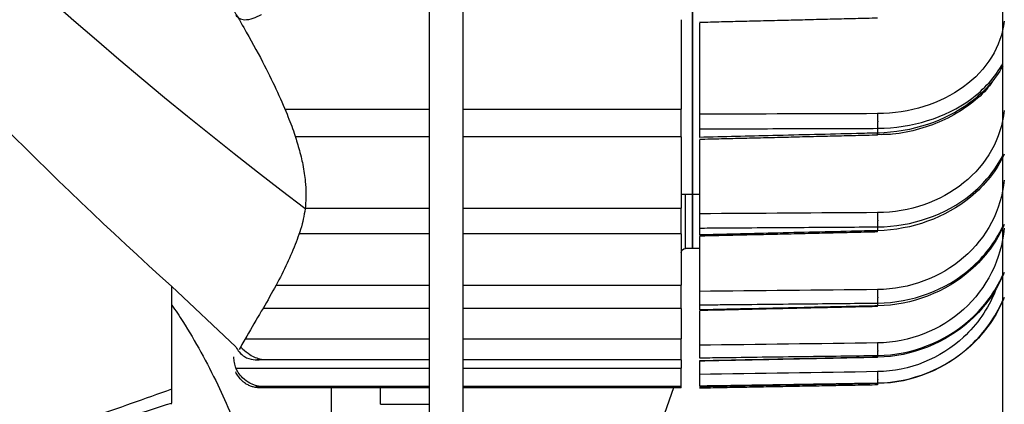
# Model space of a CAD drawing. Extents: x -468 to 642, y -322 to 323.
# Drawn here: x 339 to 410, y -91 to -64 of the extents above; entities that cross this region are included whole.
import ezdxf

# ---------------------------------------------------------------- set-up
doc = ezdxf.new("R2010")
doc.units = 0
doc.header["$MEASUREMENT"] = 0
doc.layers.get('0').update_dxf_attribs({"linetype": 'CONTINUOUS'})

msp = doc.modelspace()

# ---------------------------------------------------------------- linework, layer by layer
for p, q in [((409.784, -178), (409.784, 178)), ((387.584, -38.472), (387.584, -76)), ((387.584, -76), (387.584, -38.472)), ((368.784, -106), (368.784, -59.275)), ((371.184, -59.391), (371.184, -106)), ((386.784, -63.506), (386.784, -69.897)), ((388.084, -63.75), (388.084, -70.264)), ((358.449, -69.897), (368.784, -69.897)), ((371.184, -69.897), (386.784, -69.897)), ((386.784, -71.874), (386.784, -69.897)), ((388.084, -71.312), (388.084, -71.923)), ((400.827, -71.272), (400.827, -71.611)), ((368.784, -71.874), (359.195, -71.874)), ((386.784, -71.874), (371.184, -71.874)), ((386.784, -71.874), (386.784, -76.979)), ((388.084, -72.112), (388.084, -77.382)), ((387.584, -76), (386.783, -76)), ((387.084, -79.858), (387.084, -76)), ((388.084, -76), (387.584, -76)), ((387.584, -77.822), (387.584, -76)), ((387.584, -76), (387.584, -76.568)), ((387.584, -76.568), (387.584, -79.858)), ((359.879, -76.979), (368.784, -76.979)), ((371.184, -76.979), (386.784, -76.979)), ((386.784, -78.804), (386.784, -76.979)), ((387.584, -79.858), (387.584, -77.822)), ((368.784, -78.804), (359.453, -78.804)), ((386.784, -78.804), (371.184, -78.804)), ((386.784, -78.804), (386.784, -82.495)), ((388.084, -78.4), (388.084, -78.89)), ((400.827, -78.316), (400.827, -78.588)), ((388.084, -79.015), (388.084, -82.925)), ((387.584, -79.858), (387.084, -79.858)), ((388.084, -79.858), (387.584, -79.858)), ((350.345, -82.56), (350.345, -90.907)), ((357.817, -82.495), (368.784, -82.495)), ((371.184, -82.495), (386.784, -82.495)), ((386.784, -84.156), (386.784, -82.495)), ((350.345, -83.569), (350.345, -89.918)), ((368.784, -84.156), (356.883, -84.156)), ((386.784, -84.156), (371.184, -84.156)), ((386.784, -84.155), (386.784, -86.33)), ((388.084, -83.892), (388.084, -84.252)), ((388.084, -84.342), (388.084, -86.78)), ((400.827, -83.765), (400.827, -83.965)), ((355.614, -86.33), (368.784, -86.33)), ((371.184, -86.33), (386.784, -86.33)), ((386.784, -87.819), (386.784, -86.33)), ((368.784, -87.819), (356.44, -87.819)), ((386.784, -87.819), (371.184, -87.819)), ((386.784, -87.819), (386.784, -88.409)), ((388.084, -87.948), (388.084, -88.869)), ((400.827, -87.51), (400.827, -87.633)), ((354.949, -88.409), (368.784, -88.409)), ((371.184, -88.409), (386.784, -88.409)), ((386.784, -89.721), (386.784, -88.409)), ((368.784, -89.721), (356.662, -89.721)), ((368.784, -89.821), (356.772, -89.821)), ((361.784, -109.436), (361.784, -89.822)), ((365.284, -90.992), (365.284, -89.821)), ((386.784, -89.721), (371.184, -89.721)), ((386.784, -89.821), (371.184, -89.821)), ((386.244, -89.821), (377.784, -113.582)), ((386.784, -89.821), (386.784, -89.721)), ((400.827, -89.473), (400.827, -89.517)), ((400.828, -89.519), (400.827, -89.517)), ((350.345, -91), (350.345, -90.907)), ((365.284, -90.992), (368.784, -90.992))]:
    msp.add_line(p, q)
at = {"linetype": 'CONTINUOUS'}
msp.add_line((350.345, -82.56), (354.949, -86.881), dxfattribs=at)
for points in [[(400.827, -70.222, 0), (400.828, -70.241, 0), (400.828, -70.26, 0), (400.828, -70.28, 0), (400.829, -70.3, 0), (400.829, -70.321, 0), (400.829, -70.342, 0), (400.83, -70.363, 0), (400.83, -70.384, 0), (400.83, -70.406, 0), (400.831, -70.428, 0), (400.831, -70.451, 0), (400.831, -70.473, 0), (400.831, -70.496, 0), (400.831, -70.519, 0), (400.832, -70.542, 0), (400.832, -70.565, 0), (400.832, -70.588, 0), (400.832, -70.612, 0), (400.832, -70.635, 0), (400.832, -70.659, 0), (400.832, -70.682, 0), (400.832, -70.706, 0), (400.832, -70.729, 0), (400.833, -70.753, 0), (400.833, -70.776, 0), (400.833, -70.799, 0), (400.832, -70.822, 0), (400.832, -70.845, 0), (400.832, -70.868, 0), (400.832, -70.891, 0), (400.832, -70.913, 0), (400.832, -70.935, 0), (400.832, -70.957, 0), (400.832, -70.979, 0), (400.832, -71, 0), (400.831, -71.021, 0), (400.831, -71.042, 0), (400.831, -71.063, 0), (400.831, -71.083, 0), (400.831, -71.102, 0), (400.83, -71.121, 0), (400.83, -71.14, 0), (400.83, -71.158, 0), (400.829, -71.176, 0), (400.829, -71.193, 0), (400.829, -71.21, 0), (400.828, -71.226, 0), (400.828, -71.242, 0), (400.828, -71.257, 0)], [(400.832, -71.762, 0), (400.832, -71.762, 0), (400.832, -71.762, 0), (400.832, -71.762, 0), (400.832, -71.762, 0), (400.832, -71.762, 0), (400.832, -71.761, 0), (400.832, -71.761, 0), (400.832, -71.76, 0), (400.832, -71.759, 0), (400.832, -71.758, 0), (400.832, -71.757, 0), (400.832, -71.756, 0), (400.832, -71.755, 0), (400.832, -71.753, 0), (400.832, -71.752, 0), (400.832, -71.75, 0), (400.831, -71.748, 0), (400.831, -71.746, 0), (400.831, -71.744, 0), (400.831, -71.741, 0), (400.831, -71.739, 0), (400.831, -71.736, 0), (400.831, -71.733, 0), (400.831, -71.73, 0), (400.831, -71.727, 0), (400.831, -71.724, 0), (400.831, -71.721, 0), (400.83, -71.718, 0), (400.83, -71.714, 0), (400.83, -71.71, 0), (400.83, -71.707, 0), (400.83, -71.703, 0), (400.83, -71.699, 0), (400.83, -71.694, 0), (400.83, -71.69, 0), (400.829, -71.686, 0), (400.829, -71.681, 0), (400.829, -71.676, 0), (400.829, -71.672, 0), (400.829, -71.667, 0), (400.829, -71.662, 0), (400.828, -71.656, 0), (400.828, -71.651, 0), (400.828, -71.646, 0), (400.828, -71.64, 0), (400.828, -71.634, 0), (400.828, -71.629, 0), (400.827, -71.623, 0), (400.827, -71.617, 0)], [(400.827, -77.297, 0), (400.828, -77.317, 0), (400.828, -77.339, 0), (400.828, -77.36, 0), (400.829, -77.382, 0), (400.829, -77.404, 0), (400.829, -77.426, 0), (400.83, -77.448, 0), (400.83, -77.471, 0), (400.83, -77.494, 0), (400.831, -77.517, 0), (400.831, -77.54, 0), (400.831, -77.563, 0), (400.831, -77.586, 0), (400.831, -77.61, 0), (400.832, -77.633, 0), (400.832, -77.657, 0), (400.832, -77.68, 0), (400.832, -77.704, 0), (400.832, -77.727, 0), (400.832, -77.751, 0), (400.832, -77.774, 0), (400.832, -77.797, 0), (400.832, -77.82, 0), (400.833, -77.843, 0), (400.833, -77.866, 0), (400.833, -77.888, 0), (400.832, -77.911, 0), (400.832, -77.933, 0), (400.832, -77.954, 0), (400.832, -77.976, 0), (400.832, -77.997, 0), (400.832, -78.018, 0), (400.832, -78.039, 0), (400.832, -78.059, 0), (400.832, -78.078, 0), (400.831, -78.098, 0), (400.831, -78.117, 0), (400.831, -78.135, 0), (400.831, -78.153, 0), (400.831, -78.171, 0), (400.83, -78.188, 0), (400.83, -78.204, 0), (400.83, -78.22, 0), (400.829, -78.236, 0), (400.829, -78.25, 0), (400.829, -78.265, 0), (400.828, -78.278, 0), (400.828, -78.291, 0), (400.828, -78.304, 0)], [(400.832, -78.681, 0), (400.832, -78.681, 0), (400.832, -78.681, 0), (400.832, -78.681, 0), (400.832, -78.68, 0), (400.832, -78.68, 0), (400.831, -78.68, 0), (400.831, -78.679, 0), (400.831, -78.679, 0), (400.831, -78.678, 0), (400.831, -78.677, 0), (400.831, -78.676, 0), (400.831, -78.676, 0), (400.831, -78.675, 0), (400.831, -78.674, 0), (400.831, -78.673, 0), (400.831, -78.671, 0), (400.831, -78.67, 0), (400.831, -78.669, 0), (400.831, -78.667, 0), (400.83, -78.666, 0), (400.83, -78.664, 0), (400.83, -78.663, 0), (400.83, -78.661, 0), (400.83, -78.659, 0), (400.83, -78.657, 0), (400.83, -78.655, 0), (400.83, -78.653, 0), (400.83, -78.651, 0), (400.83, -78.649, 0), (400.829, -78.647, 0), (400.829, -78.645, 0), (400.829, -78.642, 0), (400.829, -78.64, 0), (400.829, -78.637, 0), (400.829, -78.635, 0), (400.829, -78.632, 0), (400.829, -78.629, 0), (400.829, -78.627, 0), (400.828, -78.624, 0), (400.828, -78.621, 0), (400.828, -78.618, 0), (400.828, -78.615, 0), (400.828, -78.612, 0), (400.828, -78.608, 0), (400.828, -78.605, 0), (400.828, -78.602, 0), (400.828, -78.598, 0), (400.827, -78.595, 0), (400.827, -78.591, 0)], [(400.827, -82.798, 0), (400.828, -82.82, 0), (400.828, -82.842, 0), (400.828, -82.865, 0), (400.829, -82.887, 0), (400.829, -82.91, 0), (400.829, -82.933, 0), (400.83, -82.957, 0), (400.83, -82.98, 0), (400.83, -83.003, 0), (400.831, -83.027, 0), (400.831, -83.05, 0), (400.831, -83.074, 0), (400.831, -83.097, 0), (400.831, -83.121, 0), (400.832, -83.144, 0), (400.832, -83.168, 0), (400.832, -83.191, 0), (400.832, -83.214, 0), (400.832, -83.237, 0), (400.832, -83.26, 0), (400.832, -83.282, 0), (400.832, -83.305, 0), (400.832, -83.327, 0), (400.833, -83.349, 0), (400.833, -83.37, 0), (400.833, -83.392, 0), (400.832, -83.413, 0), (400.832, -83.433, 0), (400.832, -83.454, 0), (400.832, -83.474, 0), (400.832, -83.493, 0), (400.832, -83.512, 0), (400.832, -83.531, 0), (400.832, -83.549, 0), (400.832, -83.567, 0), (400.831, -83.584, 0), (400.831, -83.601, 0), (400.831, -83.617, 0), (400.831, -83.633, 0), (400.831, -83.648, 0), (400.83, -83.662, 0), (400.83, -83.676, 0), (400.83, -83.69, 0), (400.829, -83.702, 0), (400.829, -83.715, 0), (400.829, -83.726, 0), (400.828, -83.737, 0), (400.828, -83.747, 0), (400.828, -83.756, 0)], [(400.831, -84.013, 0), (400.831, -84.013, 0), (400.831, -84.013, 0), (400.831, -84.013, 0), (400.831, -84.013, 0), (400.831, -84.013, 0), (400.831, -84.013, 0), (400.83, -84.012, 0), (400.83, -84.012, 0), (400.83, -84.012, 0), (400.83, -84.011, 0), (400.83, -84.011, 0), (400.83, -84.011, 0), (400.83, -84.01, 0), (400.83, -84.01, 0), (400.83, -84.009, 0), (400.83, -84.008, 0), (400.83, -84.008, 0), (400.83, -84.007, 0), (400.83, -84.006, 0), (400.83, -84.006, 0), (400.83, -84.005, 0), (400.829, -84.004, 0), (400.829, -84.003, 0), (400.829, -84.002, 0), (400.829, -84.001, 0), (400.829, -84, 0), (400.829, -83.999, 0), (400.829, -83.998, 0), (400.829, -83.997, 0), (400.829, -83.996, 0), (400.829, -83.995, 0), (400.829, -83.993, 0), (400.829, -83.992, 0), (400.829, -83.991, 0), (400.828, -83.99, 0), (400.828, -83.988, 0), (400.828, -83.987, 0), (400.828, -83.985, 0), (400.828, -83.984, 0), (400.828, -83.982, 0), (400.828, -83.981, 0), (400.828, -83.979, 0), (400.828, -83.977, 0), (400.828, -83.976, 0), (400.828, -83.974, 0), (400.827, -83.972, 0), (400.827, -83.971, 0), (400.827, -83.969, 0), (400.827, -83.967, 0)], [(400.827, -86.613, 0), (400.828, -86.636, 0), (400.828, -86.659, 0), (400.828, -86.683, 0), (400.829, -86.706, 0), (400.829, -86.73, 0), (400.829, -86.753, 0), (400.83, -86.776, 0), (400.83, -86.8, 0), (400.83, -86.823, 0), (400.831, -86.847, 0), (400.831, -86.87, 0), (400.831, -86.894, 0), (400.831, -86.917, 0), (400.831, -86.94, 0), (400.832, -86.963, 0), (400.832, -86.985, 0), (400.832, -87.008, 0), (400.832, -87.03, 0), (400.832, -87.052, 0), (400.832, -87.074, 0), (400.832, -87.095, 0), (400.832, -87.117, 0), (400.832, -87.137, 0), (400.833, -87.158, 0), (400.833, -87.178, 0), (400.833, -87.198, 0), (400.832, -87.217, 0), (400.832, -87.236, 0), (400.832, -87.254, 0), (400.832, -87.272, 0), (400.832, -87.29, 0), (400.832, -87.307, 0), (400.832, -87.323, 0), (400.832, -87.339, 0), (400.832, -87.354, 0), (400.831, -87.369, 0), (400.831, -87.383, 0), (400.831, -87.397, 0), (400.831, -87.41, 0), (400.831, -87.422, 0), (400.83, -87.434, 0), (400.83, -87.445, 0), (400.83, -87.456, 0), (400.829, -87.465, 0), (400.829, -87.475, 0), (400.829, -87.483, 0), (400.828, -87.491, 0), (400.828, -87.498, 0), (400.828, -87.504, 0)], [(400.83, -87.651, 0), (400.83, -87.651, 0), (400.83, -87.651, 0), (400.83, -87.651, 0), (400.829, -87.651, 0), (400.829, -87.651, 0), (400.829, -87.651, 0), (400.829, -87.65, 0), (400.829, -87.65, 0), (400.829, -87.65, 0), (400.829, -87.65, 0), (400.829, -87.65, 0), (400.829, -87.65, 0), (400.829, -87.65, 0), (400.829, -87.649, 0), (400.829, -87.649, 0), (400.829, -87.649, 0), (400.829, -87.649, 0), (400.829, -87.648, 0), (400.829, -87.648, 0), (400.829, -87.648, 0), (400.829, -87.648, 0), (400.829, -87.647, 0), (400.829, -87.647, 0), (400.829, -87.647, 0), (400.828, -87.646, 0), (400.828, -87.646, 0), (400.828, -87.646, 0), (400.828, -87.645, 0), (400.828, -87.645, 0), (400.828, -87.644, 0), (400.828, -87.644, 0), (400.828, -87.643, 0), (400.828, -87.643, 0), (400.828, -87.643, 0), (400.828, -87.642, 0), (400.828, -87.642, 0), (400.828, -87.641, 0), (400.828, -87.64, 0), (400.828, -87.64, 0), (400.828, -87.639, 0), (400.828, -87.639, 0), (400.828, -87.638, 0), (400.828, -87.638, 0), (400.827, -87.637, 0), (400.827, -87.636, 0), (400.827, -87.636, 0), (400.827, -87.635, 0), (400.827, -87.634, 0), (400.827, -87.634, 0)], [(400.827, -88.666, 0), (400.828, -88.689, 0), (400.828, -88.713, 0), (400.828, -88.736, 0), (400.829, -88.76, 0), (400.829, -88.783, 0), (400.829, -88.806, 0), (400.83, -88.83, 0), (400.83, -88.853, 0), (400.83, -88.876, 0), (400.831, -88.899, 0), (400.831, -88.922, 0), (400.831, -88.944, 0), (400.831, -88.967, 0), (400.831, -88.989, 0), (400.832, -89.011, 0), (400.832, -89.032, 0), (400.832, -89.054, 0), (400.832, -89.075, 0), (400.832, -89.095, 0), (400.832, -89.116, 0), (400.832, -89.135, 0), (400.832, -89.155, 0), (400.832, -89.174, 0), (400.833, -89.193, 0), (400.833, -89.211, 0), (400.833, -89.228, 0), (400.832, -89.246, 0), (400.832, -89.262, 0), (400.832, -89.278, 0), (400.832, -89.294, 0), (400.832, -89.309, 0), (400.832, -89.324, 0), (400.832, -89.337, 0), (400.832, -89.351, 0), (400.832, -89.363, 0), (400.831, -89.375, 0), (400.831, -89.387, 0), (400.831, -89.398, 0), (400.831, -89.408, 0), (400.831, -89.417, 0), (400.83, -89.426, 0), (400.83, -89.434, 0), (400.83, -89.441, 0), (400.829, -89.448, 0), (400.829, -89.454, 0), (400.829, -89.459, 0), (400.828, -89.463, 0), (400.828, -89.467, 0), (400.828, -89.47, 0)], [(400.832, -89.528, 0), (400.832, -89.532, 0), (400.832, -89.535, 0), (400.832, -89.538, 0), (400.832, -89.541, 0), (400.832, -89.545, 0), (400.832, -89.548, 0), (400.832, -89.551, 0), (400.832, -89.554, 0), (400.832, -89.556, 0), (400.831, -89.559, 0), (400.831, -89.562, 0), (400.831, -89.565, 0), (400.831, -89.567, 0), (400.831, -89.57, 0), (400.831, -89.572, 0), (400.831, -89.575, 0), (400.831, -89.577, 0), (400.831, -89.579, 0), (400.831, -89.582, 0), (400.831, -89.584, 0), (400.831, -89.586, 0), (400.831, -89.588, 0), (400.831, -89.59, 0), (400.831, -89.592, 0), (400.83, -89.593, 0), (400.83, -89.595, 0), (400.83, -89.597, 0), (400.83, -89.598, 0), (400.83, -89.6, 0), (400.83, -89.601, 0), (400.83, -89.603, 0), (400.83, -89.604, 0), (400.83, -89.605, 0), (400.83, -89.606, 0), (400.83, -89.607, 0), (400.829, -89.609, 0), (400.829, -89.609, 0), (400.829, -89.61, 0), (400.829, -89.611, 0), (400.829, -89.612, 0), (400.829, -89.613, 0), (400.829, -89.613, 0), (400.829, -89.614, 0), (400.829, -89.614, 0), (400.828, -89.615, 0), (400.828, -89.615, 0), (400.828, -89.615, 0), (400.828, -89.615, 0), (400.828, -89.615, 0)]]:
    msp.add_polyline3d(points)
for centre, radius, start, end in [((537.693, 158.506), 295.078, 206.57041, 232.94361), ((573.295, 163.819), 332.28, 215.67674, 227.8578)]:
    msp.add_arc(centre, radius, start, end, dxfattribs=at)
at = {"extrusion": (0, 0, -1)}
msp.add_arc((-387.084, -80.158), 0.3, 0, 90, dxfattribs=at)
for points, knots in [([(344.129, -46.941), (345.441, -48.794), (347.847, -52.241), (351.183, -57.065), (353.657, -60.92), (355.502, -64.004), (356.844, -66.455), (357.861, -68.506), (358.597, -70.194), (359.116, -71.584), (359.489, -72.788), (359.771, -73.956), (359.969, -75.3), (359.978, -76.746), (359.702, -78.214), (359.178, -79.655), (358.516, -81.177), (357.698, -82.754), (356.745, -84.406), (355.881, -85.846), (355.366, -86.767), (355.188, -87.089)], [0, 0, 0, 0, 0.059211, 0.112622, 0.159185, 0.200074, 0.23611, 0.267835, 0.300683, 0.328156, 0.352009, 0.380235, 0.413948, 0.463878, 0.522554, 0.589963, 0.665967, 0.750549, 0.84373, 0.945544, 1, 1, 1, 1]), ([(354.949, -63.173), (355.012, -63.272), (355.094, -63.348), (355.185, -63.4), (355.3, -63.467), (355.434, -63.499), (355.574, -63.505), (355.768, -63.513), (355.981, -63.473), (356.195, -63.401), (356.386, -63.337), (356.582, -63.247), (356.774, -63.138), (356.778, -63.136), (356.782, -63.134), (356.786, -63.131)], [0, 0, 0, 0, 0.178516, 0.178516, 0.178516, 0.403855, 0.403855, 0.403855, 0.718417, 0.718417, 0.718417, 0.99666, 0.99666, 0.99666, 1, 1, 1, 1]), ([(409.88, -63.602), (409.682, -65.407), (408.629, -67.101), (405.321, -69.521), (403.107, -70.215), (400.827, -70.222)], [0, 0, 0, 0, 0.5, 0.5, 1, 1, 1, 1]), ([(400.827, -71.272), (403.291, -71.262), (405.69, -70.508), (408.458, -68.48), (409.244, -67.602), (409.788, -66.634)], [0, 0, 0, 0, 0.64533, 0.64533, 1, 1, 1, 1]), ([(409.774, -66.816), (409.229, -67.79), (408.445, -68.678), (405.68, -70.755), (403.291, -71.552), (400.827, -71.611)], [0, 0, 0, 0, 0.353143, 0.353143, 1, 1, 1, 1]), ([(409.022, -67.946), (408.896, -68.136), (408.416, -68.782), (407.288, -69.721), (405.673, -70.688), (403.843, -71.361), (402.196, -71.705), (401.184, -71.731), (400.831, -71.721)], [0, 0, 0, 0, 0.079751, 0.281526, 0.485267, 0.68858, 0.892417, 1, 1, 1, 1]), ([(388.084, -70.264), (388.084, -70.33), (388.084, -70.407), (388.084, -70.487), (388.084, -70.567), (388.084, -70.652), (388.084, -70.736), (388.084, -70.82), (388.084, -70.905), (388.084, -70.983), (388.084, -71.062), (388.084, -71.136), (388.084, -71.2), (388.084, -71.242), (388.084, -71.279), (388.084, -71.312)], [0, 0, 0, 0, 0.215686, 0.215686, 0.215686, 0.431374, 0.431374, 0.431374, 0.647025, 0.647025, 0.647025, 0.862661, 0.862661, 0.862661, 1, 1, 1, 1]), ([(409.88, -69.998), (409.682, -71.981), (408.629, -73.845), (405.321, -76.512), (403.107, -77.281), (400.827, -77.297)], [0, 0, 0, 0, 0.5, 0.5, 1, 1, 1, 1]), ([(388.084, -71.312), (388.583, -71.311), (389.083, -71.309), (389.583, -71.307), (391.582, -71.301), (393.582, -71.295), (395.581, -71.288), (397.33, -71.283), (399.078, -71.277), (400.827, -71.272)], [0, 0, 0, 0, 0.11767, 0.11767, 0.11767, 0.588351, 0.588351, 0.588351, 1, 1, 1, 1]), ([(400.827, -71.611), (400.327, -71.623), (399.827, -71.635), (399.328, -71.647), (397.328, -71.696), (395.329, -71.745), (393.329, -71.794), (391.581, -71.837), (389.832, -71.88), (388.084, -71.923)], [0, 0, 0, 0, 0.11767, 0.11767, 0.11767, 0.588351, 0.588351, 0.588351, 1, 1, 1, 1]), ([(409.886, -73.123), (409.338, -74.279), (408.513, -75.333), (405.68, -77.662), (403.291, -78.531), (400.827, -78.588)], [0, 0, 0, 0, 0.368824, 0.368824, 1, 1, 1, 1]), ([(400.827, -78.316), (403.291, -78.298), (405.69, -77.463), (408.458, -75.227), (409.244, -74.261), (409.788, -73.197)], [0, 0, 0, 0, 0.64533, 0.64533, 1, 1, 1, 1]), ([(409.88, -74.969), (409.682, -77.09), (408.629, -79.085), (405.321, -81.946), (403.107, -82.775), (400.827, -82.798)], [0, 0, 0, 0, 0.5, 0.5, 1, 1, 1, 1]), ([(388.084, -77.382), (388.084, -77.455), (388.084, -77.537), (388.084, -77.62), (388.084, -77.702), (388.084, -77.789), (388.084, -77.871), (388.084, -77.954), (388.084, -78.036), (388.084, -78.109), (388.084, -78.183), (388.084, -78.25), (388.084, -78.306), (388.084, -78.342), (388.084, -78.374), (388.084, -78.4)], [0, 0, 0, 0, 0.215686, 0.215686, 0.215686, 0.431374, 0.431374, 0.431374, 0.647025, 0.647025, 0.647025, 0.862661, 0.862661, 0.862661, 1, 1, 1, 1]), ([(388.084, -78.4), (388.583, -78.397), (389.083, -78.394), (389.583, -78.39), (391.582, -78.377), (393.582, -78.364), (395.581, -78.35), (397.33, -78.339), (399.078, -78.327), (400.827, -78.316)], [0, 0, 0, 0, 0.11767, 0.11767, 0.11767, 0.588351, 0.588351, 0.588351, 1, 1, 1, 1]), ([(400.827, -78.588), (400.327, -78.6), (399.827, -78.611), (399.328, -78.623), (397.328, -78.671), (395.329, -78.718), (393.329, -78.766), (391.581, -78.807), (389.832, -78.849), (388.084, -78.89)], [0, 0, 0, 0, 0.11767, 0.11767, 0.11767, 0.588351, 0.588351, 0.588351, 1, 1, 1, 1]), ([(409.886, -78.147), (409.338, -79.382), (408.513, -80.506), (405.68, -82.988), (403.291, -83.911), (400.827, -83.965)], [0, 0, 0, 0, 0.368824, 0.368824, 1, 1, 1, 1]), ([(400.827, -83.765), (403.291, -83.74), (405.69, -82.84), (408.458, -80.443), (409.244, -79.409), (409.788, -78.269)], [0, 0, 0, 0, 0.64533, 0.64533, 1, 1, 1, 1]), ([(409.88, -78.414), (409.682, -80.629), (408.629, -82.715), (405.321, -85.712), (403.107, -86.583), (400.827, -86.613)], [0, 0, 0, 0, 0.5, 0.5, 1, 1, 1, 1]), ([(409.886, -81.581), (409.338, -82.869), (408.513, -84.041), (405.68, -86.625), (403.291, -87.582), (400.827, -87.633)], [0, 0, 0, 0, 0.368824, 0.368824, 1, 1, 1, 1]), ([(400.827, -87.51), (403.291, -87.477), (405.69, -86.532), (408.458, -84.021), (409.244, -82.939), (409.788, -81.748)], [0, 0, 0, 0, 0.64533, 0.64533, 1, 1, 1, 1]), ([(388.084, -82.925), (388.084, -83.004), (388.084, -83.088), (388.084, -83.172), (388.084, -83.256), (388.084, -83.342), (388.084, -83.422), (388.084, -83.501), (388.084, -83.578), (388.084, -83.645), (388.084, -83.712), (388.084, -83.771), (388.084, -83.818), (388.084, -83.847), (388.084, -83.873), (388.084, -83.892)], [0, 0, 0, 0, 0.215686, 0.215686, 0.215686, 0.431374, 0.431374, 0.431374, 0.647025, 0.647025, 0.647025, 0.862661, 0.862661, 0.862661, 1, 1, 1, 1]), ([(409.225, -82.945), (408.72, -84.174), (407.952, -85.29), (405.321, -87.733), (403.107, -88.629), (400.827, -88.666)], [0, 0, 0, 0, 0.371415, 0.371415, 1, 1, 1, 1]), ([(409.886, -83.354), (409.338, -84.668), (408.513, -85.864), (405.68, -88.499), (403.291, -89.471), (400.827, -89.517)], [0, 0, 0, 0, 0.368824, 0.368824, 1, 1, 1, 1]), ([(400.827, -89.473), (403.291, -89.433), (405.69, -88.461), (408.458, -85.889), (409.244, -84.782), (409.788, -83.562)], [0, 0, 0, 0, 0.64533, 0.64533, 1, 1, 1, 1]), ([(350.378, -83.913), (350.643, -84.296), (351.826, -86.07), (353.617, -89.341), (355.49, -93.735), (356.85, -97.891), (357.876, -101.944), (358.615, -105.808), (359.131, -109.452), (359.498, -112.965), (359.775, -116.827), (359.971, -121.955), (359.977, -128.599), (359.703, -136.913), (359.379, -142.909), (359.197, -146.108)], [0, 0, 0, 0, 0.026774, 0.1219, 0.205332, 0.278806, 0.343473, 0.410437, 0.466463, 0.515119, 0.572716, 0.641539, 0.743499, 0.863352, 1, 1, 1, 1]), ([(388.084, -83.892), (388.583, -83.887), (389.083, -83.882), (389.583, -83.877), (391.582, -83.857), (393.582, -83.837), (395.581, -83.818), (397.33, -83.8), (399.078, -83.783), (400.827, -83.765)], [0, 0, 0, 0, 0.11767, 0.11767, 0.11767, 0.588351, 0.588351, 0.588351, 1, 1, 1, 1]), ([(400.827, -83.965), (400.327, -83.976), (399.827, -83.987), (399.328, -83.999), (397.328, -84.044), (395.329, -84.089), (393.329, -84.134), (391.581, -84.173), (389.832, -84.213), (388.084, -84.252)], [0, 0, 0, 0, 0.11767, 0.11767, 0.11767, 0.588351, 0.588351, 0.588351, 1, 1, 1, 1]), ([(354.949, -86.881), (355.012, -87.023), (355.094, -87.152), (355.185, -87.26), (355.3, -87.398), (355.434, -87.508), (355.574, -87.591), (355.768, -87.707), (355.981, -87.775), (356.195, -87.804), (356.386, -87.829), (356.582, -87.823), (356.773, -87.79), (356.778, -87.79), (356.782, -87.789), (356.787, -87.788)], [0, 0, 0, 0, 0.178446, 0.178446, 0.178446, 0.403758, 0.403758, 0.403758, 0.718282, 0.718282, 0.718282, 0.99666, 0.99666, 0.99666, 1, 1, 1, 1]), ([(356.787, -87.789), (356.782, -87.788), (356.778, -87.788), (356.773, -87.787), (356.5, -87.738), (356.219, -87.631), (355.954, -87.467), (355.774, -87.356), (355.597, -87.216), (355.437, -87.05), (355.389, -87), (355.342, -86.947), (355.297, -86.892)], [0, 0, 0, 0, 0.004462, 0.004462, 0.004462, 0.533763, 0.533763, 0.533763, 0.892607, 0.892607, 0.892607, 1, 1, 1, 1]), ([(388.084, -86.78), (388.084, -86.862), (388.084, -86.948), (388.084, -87.032), (388.084, -87.115), (388.084, -87.198), (388.084, -87.273), (388.084, -87.349), (388.084, -87.419), (388.084, -87.478), (388.084, -87.537), (388.084, -87.587), (388.084, -87.623), (388.084, -87.646), (388.084, -87.664), (388.084, -87.676)], [0, 0, 0, 0, 0.215686, 0.215686, 0.215686, 0.431374, 0.431374, 0.431374, 0.647025, 0.647025, 0.647025, 0.862661, 0.862661, 0.862661, 1, 1, 1, 1]), ([(354.784, -87.613), (354.784, -87.749), (354.798, -87.887), (354.853, -88.153), (354.894, -88.283), (354.949, -88.409)], [0, 0, 0, 0, 0.5, 0.5, 1, 1, 1, 1]), ([(388.084, -87.676), (388.583, -87.67), (389.083, -87.663), (389.583, -87.657), (391.582, -87.631), (393.582, -87.604), (395.581, -87.578), (397.33, -87.555), (399.078, -87.533), (400.827, -87.51)], [0, 0, 0, 0, 0.11767, 0.11767, 0.11767, 0.588351, 0.588351, 0.588351, 1, 1, 1, 1]), ([(400.827, -87.633), (400.327, -87.643), (399.827, -87.654), (399.328, -87.664), (397.328, -87.706), (395.329, -87.748), (393.329, -87.789), (391.581, -87.826), (389.832, -87.862), (388.084, -87.898)], [0, 0, 0, 0, 0.11767, 0.11767, 0.11767, 0.588351, 0.588351, 0.588351, 1, 1, 1, 1]), ([(356.787, -89.717), (356.782, -89.717), (356.778, -89.717), (356.773, -89.716), (356.5, -89.698), (356.219, -89.621), (355.954, -89.483), (355.774, -89.39), (355.597, -89.265), (355.437, -89.11), (355.319, -88.996), (355.207, -88.863), (355.112, -88.715), (355.051, -88.619), (354.995, -88.515), (354.949, -88.409)], [0, 0, 0, 0, 0.00336, 0.00336, 0.00336, 0.401957, 0.401957, 0.401957, 0.672189, 0.672189, 0.672189, 0.871057, 0.871057, 0.871057, 1, 1, 1, 1]), ([(356.784, -89.819), (356.762, -89.82), (356.74, -89.821), (356.696, -89.821), (356.63, -89.821), (356.565, -89.818), (356.435, -89.807), (356.349, -89.794), (356.178, -89.756), (356.093, -89.731), (355.924, -89.668), (355.84, -89.629), (355.678, -89.539), (355.599, -89.488), (355.446, -89.369), (355.371, -89.301), (355.232, -89.152), (355.167, -89.07), (355.047, -88.888), (354.994, -88.791), (354.949, -88.688)], [0, 0, 0, 0, 0.03125, 0.03125, 0.0625, 0.125, 0.125, 0.25, 0.25, 0.375, 0.375, 0.5, 0.5, 0.625, 0.625, 0.75, 0.75, 0.875, 0.875, 1, 1, 1, 1]), ([(388.084, -88.869), (388.084, -88.952), (388.084, -89.038), (388.084, -89.12), (388.084, -89.201), (388.084, -89.279), (388.084, -89.349), (388.084, -89.418), (388.084, -89.481), (388.084, -89.531), (388.084, -89.581), (388.084, -89.62), (388.084, -89.645), (388.084, -89.661), (388.084, -89.671), (388.084, -89.676)], [0, 0, 0, 0, 0.215686, 0.215686, 0.215686, 0.431374, 0.431374, 0.431374, 0.647025, 0.647025, 0.647025, 0.862661, 0.862661, 0.862661, 1, 1, 1, 1]), ([(350.345, -89.918), (348.428, -90.623), (346.513, -91.292), (343.731, -92.23), (342.81, -92.535), (341.534, -92.966), (341.122, -93.108), (340.429, -93.366), (340.145, -93.487), (340.17, -93.585), (340.471, -93.553), (341.173, -93.437), (341.589, -93.354), (342.863, -93.077), (343.769, -92.854), (346.545, -92.117), (348.439, -91.544), (350.345, -90.907)], [0, 0, 0, 0, 0.25, 0.25, 0.375, 0.375, 0.4375, 0.4375, 0.5, 0.5, 0.5625, 0.5625, 0.625, 0.625, 0.75, 0.75, 1, 1, 1, 1]), ([(356.376, -89.7), (356.508, -89.72), (356.643, -89.725), (356.773, -89.718), (356.778, -89.717), (356.782, -89.717), (356.787, -89.717)], [0, 0, 0, 0, 0.982832, 0.982832, 0.982832, 1, 1, 1, 1]), ([(388.084, -89.676), (388.583, -89.668), (389.083, -89.66), (389.583, -89.652), (391.582, -89.62), (393.582, -89.588), (395.581, -89.556), (397.33, -89.528), (399.078, -89.5), (400.827, -89.473)], [0, 0, 0, 0, 0.11767, 0.11767, 0.11767, 0.588351, 0.588351, 0.588351, 1, 1, 1, 1]), ([(400.827, -89.517), (400.327, -89.526), (399.827, -89.536), (399.328, -89.545), (397.328, -89.582), (395.329, -89.62), (393.329, -89.657), (391.581, -89.69), (389.832, -89.723), (388.084, -89.755)], [0, 0, 0, 0, 0.11767, 0.11767, 0.11767, 0.588351, 0.588351, 0.588351, 1, 1, 1, 1])]:
    msp.add_open_spline(points, degree=3, knots=knots)
for points, degree in [([(400.832, -63.396), (388.084, -63.71)], 1), ([(400.827, -70.222), (396.579, -70.236), (392.331, -70.25), (388.084, -70.264)], 3), ([(400.832, -71.76), (388.084, -72.071)], 1), ([(400.827, -77.297), (396.579, -77.325), (392.331, -77.354), (388.084, -77.382)], 3), ([(400.832, -78.68), (388.084, -78.982)], 1), ([(400.827, -82.798), (396.579, -82.84), (392.331, -82.883), (388.084, -82.925)], 3), ([(400.831, -84.012), (388.084, -84.299)], 1), ([(400.827, -86.613), (396.579, -86.669), (392.331, -86.725), (388.084, -86.78)], 3), ([(400.83, -87.648), (388.084, -87.913)], 1), ([(388.084, -87.898), (388.084, -87.91), (388.084, -87.916)], 2), ([(400.827, -88.666), (396.579, -88.733), (392.331, -88.801), (388.084, -88.869)], 3), ([(400.828, -89.516), (388.084, -89.754)], 1), ([(400.828, -89.615), (394.456, -89.734), (388.084, -89.85)], 2)]:
    msp.add_open_spline(points, degree=degree)

doc.saveas('drawing.dxf')
